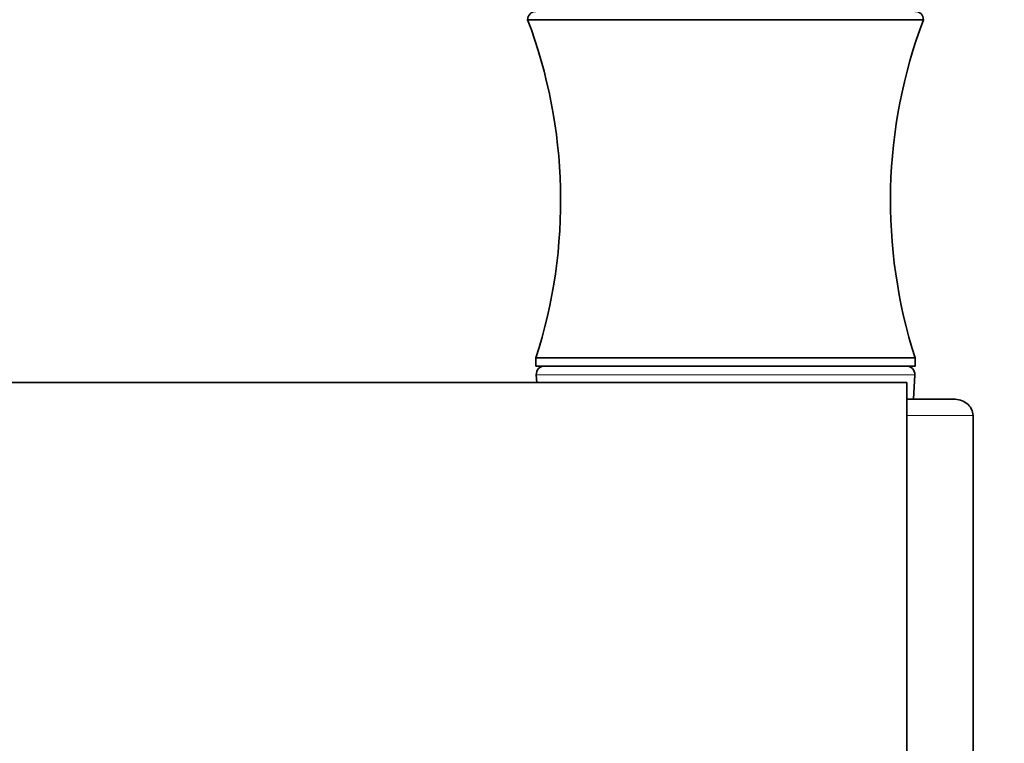
# Model space of a CAD drawing. Units: millimetres. Extents: x 0 to 1478, y 0 to 1758.
# Drawn here: x 1160 to 1220, y 1170 to 1214 of the extents above; entities that cross this region are included whole.
import ezdxf
from ezdxf import colors
from ezdxf.entities.mleader import LeaderData, LeaderLine
from ezdxf.math import Vec2, Vec3

# ---------------------------------------------------------------- set-up
doc = ezdxf.new("R2010")
doc.units = ezdxf.units.MM
doc.layers.add('DV4_Défaut', color=7, linetype='Continuous')
doc.layers.add('Défaut', color=7, linetype='Continuous')

# ---------------------------------------------------------------- blocks, each defined once
blk = doc.blocks.new('_DOT')
at = {"color": 0}
blk.add_line((0, 0), (-1, 0), dxfattribs=at)
at = {"color": 0, "const_width": 0.333}
blk.add_lwpolyline([(-0.1665, 0, 1), (0.1665, 0, 1)], format="xyb", close=True, dxfattribs=at)
blk = doc.blocks.new('SE3')
at = {"layer": 'DV4_Défaut', "color": 7, "linetype": 'Continuous', "lineweight": 35}
for p, q in [((1191.013, 1214.14), (1215.013, 1214.14)), ((1191.513, 1193.64), (1214.513, 1193.64)), ((1191.513, 1193.64), (1191.513, 1193.14)), ((1214.513, 1193.14), (1214.513, 1193.64)), ((1191.513, 1193.14), (1214.513, 1193.14)), ((1191.54, 1192.615), (1191.563, 1192.14)), ((1214.413, 1191.14), (1214.487, 1192.615)), ((1214.005, 1192.14), (1159.004, 1192.14)), ((1214.005, 1160.14), (1214.005, 1192.14)), ((1214.005, 1191.14), (1216.843, 1191.14)), ((1218.022, 1190.14), (1218.022, 1162.14))]:
    blk.add_line(p, q, dxfattribs=at)
at = {"layer": 'DV4_Défaut', "color": 7, "linetype": 'Continuous', "lineweight": 18}
for p, q in [((1191.54, 1192.615), (1214.487, 1192.615)), ((1214.005, 1190.14), (1218.022, 1190.14))]:
    blk.add_line(p, q, dxfattribs=at)
at = {"layer": 'DV4_Défaut', "color": 7, "linetype": 'Continuous', "lineweight": 35}
for centre, radius, start, end in [((1191.513, 1214.14), 0.5, 90, 180), ((1214.513, 1214.14), 0.5, 0, 90), ((1161.957, 1203.176), 31.057, 342.11993, 20.67444), ((1244.07, 1203.176), 31.057, 159.32556, 197.88007), ((1192.039, 1192.64), 0.5, 90, 182.86241), ((1213.988, 1192.64), 0.5, 357.13759, 90)]:
    blk.add_arc(centre, radius, start, end, dxfattribs=at)
blk.add_open_spline([(1216.843, 1191.14), (1216.987, 1191.14), (1217.127, 1191.119), (1217.399, 1191.032), (1217.528, 1190.966), (1217.753, 1190.792), (1217.849, 1190.682), (1217.985, 1190.426), (1218.022, 1190.285), (1218.022, 1190.14)], degree=3, knots=[0, 0, 0, 0, 0.25, 0.25, 0.5, 0.5, 0.75, 0.75, 1, 1, 1, 1], dxfattribs=at)

msp = doc.modelspace()

# ---------------------------------------------------------------- block references
at = {"layer": 'Défaut'}
msp.add_blockref('SE3', (0, 0), dxfattribs=at)

# ---------------------------------------------------------------- leaders
at = {"layer": 'Défaut', "color": 7, "linetype": 'Continuous', "lineweight": 18}
ml = msp.add_multileader_mtext('Standard', dxfattribs=at)
ml.set_content('{\\pxsm0.9;\\fSolid Edge ISO|b1||i0||c0|p34;\\W1.;09/08/2021\\P}', color=256)
ml.set_leader_properties()
ml.set_arrow_properties(name='DOT')
ml.build(insert=Vec2(0, 0))
ml.multileader.update_dxf_attribs({"leader_type": 0, "dogleg_length": 0, "arrow_head_size": 12})
ctx = ml.context
ctx.base_point, ctx.char_height, ctx.arrow_head_size, ctx.landing_gap_size = Vec3(1390.407, 1750.708), 12, 12, 4.2
notes = []
notes.append((ctx, [(0, (0, 0, 0), (0, 0), (1, 0), 1, [])]))
ctx.mtext.insert = Vec3(1392.407, 1756.828)
for ctx, leaders in notes:
    for number, flags, end, landing, length, lines in leaders:
        leader = LeaderData()
        leader.index, (leader.has_last_leader_line, leader.has_dogleg_vector, leader.attachment_direction) = number, flags
        leader.last_leader_point, leader.dogleg_vector, leader.dogleg_length = Vec3(end), Vec3(landing), length
        for number, points, colour, breaks in lines:
            line = LeaderLine()
            line.index, line.vertices, line.color, line.breaks = number, Vec3.list(points), colors.encode_raw_color(colour), breaks
            leader.lines.append(line)
        ctx.leaders.append(leader)

doc.saveas('drawing.dxf')
